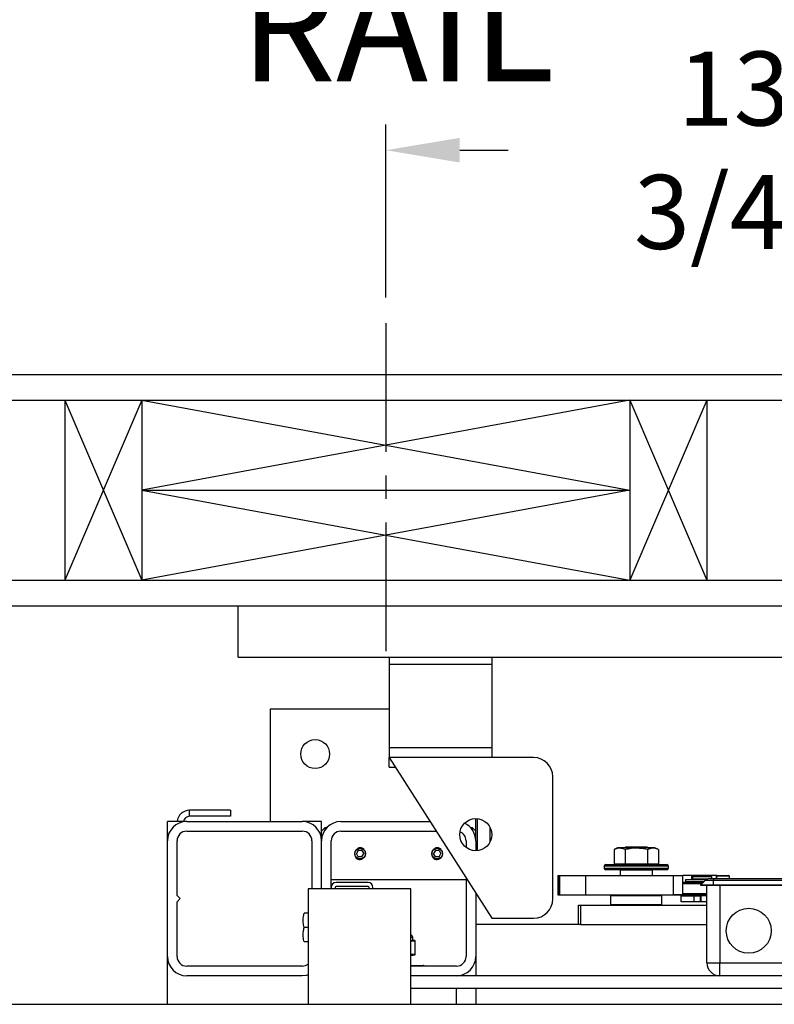
# Model space of a CAD drawing. Extents: x -239 to 414, y -91 to 242.
# Drawn here: x 11 to 26, y 47 to 66 of the extents above; entities that cross this region are included whole.
import ezdxf

# ---------------------------------------------------------------- set-up
doc = ezdxf.new("R2010")
doc.units = 0
doc.header["$LTSCALE"] = 10
doc.header["$MEASUREMENT"] = 0
doc.header["$PDMODE"] = 98
doc.linetypes.add('VSC', pattern=[0.388, 0.25, -0.046, 0.046, -0.046])
doc.layers.get('DEFPOINTS').update_dxf_attribs({"linetype": 'CONTINUOUS'})
for name, color, linetype in [('CAB', 7, 'CONTINUOUS'), ('DIM', 1, 'CONTINUOUS'), ('HW', 130, 'CONTINUOUS'), ('PACA-GLIDE_LIFT', 42, 'CONTINUOUS'), ('RAIL_BACKING', 4, 'CONTINUOUS')]:
    doc.layers.add(name, color=color, linetype=linetype)
doc.styles.get("Standard").update_dxf_attribs({"font": 'SIMPLEX.shx', "width": 0.85})
doc.dimstyles.get("Standard").update_dxf_attribs({"dimscale": 16, "dimtxt": 0.09375, "dimasz": 0.09375, "dimexe": 0.0625, "dimexo": 0.0625, "dimgap": 0.0625, "dimtad": 0, "dimtih": 1, "dimtoh": 1, "dimdec": 4, "dimzin": 4, "dimdsep": 46, "dimtxsty": 'Standard', "dimcen": 0.0625, "dimadec": 0, "dimazin": 0, "dimtfac": 1, "dimtdec": 4, "dimtofl": 0, "dimtmove": 0, "dimatfit": 3, "dimfxl": 1, "dimtolj": 1, "dimtzin": 0, "dimarcsym": 0})

# ---------------------------------------------------------------- blocks, each defined once
blk = doc.blocks.new('*D82')
at = {"layer": 'DEFPOINTS', "color": 0, "transparency": 16777216}
for p in [(60, 76.824), (3.5, 48), (60, 47.579)]:
    blk.add_point(p, dxfattribs=at)
at = {"layer": 'DIM', "color": 0, "lineweight": -2, "transparency": 16777216}
for p, q in [((3.5, 48.75), (3.5, 77.574)), ((60, 48.329), (60, 77.574)), ((5.656, 76.824), (20.396, 76.824)), ((57.844, 76.824), (43.104, 76.824))]:
    blk.add_line(p, q, dxfattribs=at)
at = {"layer": 'DIM', "color": 0, "transparency": 16777216}
for points in [[(5.656, 77.183), (5.656, 76.464), (3.5, 76.824)], [(57.844, 77.183), (57.844, 76.464), (60, 76.824)]]:
    blk.add_solid(points, dxfattribs=at)
at = {"layer": 'DIM', "color": 0, "transparency": 16777216, "insert": (31.75, 76.824), "char_height": 2.16, "attachment_point": 5}
blk.add_mtext('\\A1;(56 1/2") O.D.', dxfattribs=at)
blk = doc.blocks.new('*D83')
at = {"layer": 'DEFPOINTS', "color": 0, "transparency": 16777216}
for p in [(31.75, 69.638), (31.75, 59.97), (2.25, 54.75)]:
    blk.add_point(p, dxfattribs=at)
at = {"layer": 'DIM', "color": 0, "lineweight": -2, "transparency": 16777216}
for p, q in [((2.25, 55.5), (2.25, 70.388)), ((31.75, 60.72), (31.75, 70.388)), ((4.406, 69.638), (10.891, 69.638)), ((29.594, 69.638), (25.555, 69.638))]:
    blk.add_line(p, q, dxfattribs=at)
at = {"layer": 'DIM', "color": 0, "transparency": 16777216}
for points in [[(4.406, 69.997), (4.406, 69.279), (2.25, 69.638)], [(29.594, 69.997), (29.594, 69.279), (31.75, 69.638)]]:
    blk.add_solid(points, dxfattribs=at)
at = {"layer": 'DIM', "color": 0, "transparency": 16777216, "insert": (18.223, 69.638), "char_height": 2.16, "attachment_point": 5}
blk.add_mtext('\\A1;29 1/2"\\PC/L RAIL', dxfattribs=at)
blk = doc.blocks.new('*D84')
at = {"layer": 'DEFPOINTS', "color": 0, "transparency": 16777216}
for p in [(63, 81.979), (2.25, 54.75), (63, 54.75)]:
    blk.add_point(p, dxfattribs=at)
at = {"layer": 'DIM', "color": 0, "lineweight": -2, "transparency": 16777216}
for p, q in [((2.25, 55.5), (2.25, 82.729)), ((63, 55.5), (63, 82.729)), ((4.406, 81.979), (34.916, 81.979)), ((60.844, 81.979), (48.445, 81.979))]:
    blk.add_line(p, q, dxfattribs=at)
at = {"layer": 'DIM', "color": 0, "transparency": 16777216}
for points in [[(4.406, 82.338), (4.406, 81.62), (2.25, 81.979)], [(60.844, 82.338), (60.844, 81.62), (63, 81.979)]]:
    blk.add_solid(points, dxfattribs=at)
at = {"layer": 'DIM', "color": 0, "transparency": 16777216, "insert": (41.68, 81.979), "char_height": 2.16, "attachment_point": 5}
blk.add_mtext('\\A1;60 3/4"', dxfattribs=at)
blk = doc.blocks.new('*D102')
at = {"layer": 'DEFPOINTS', "color": 0, "transparency": 16777216}
for p in [(18, 63.615), (18, 60.25), (31.75, 59.97)]:
    blk.add_point(p, dxfattribs=at)
at = {"layer": 'RAIL_BACKING', "color": 0, "lineweight": -2, "transparency": 16777216}
for p, q in [((18, 60.75), (18, 64.115)), ((31.75, 60.47), (31.75, 64.115)), ((19.438, 63.615), (20.378, 63.615)), ((30.312, 63.615), (29.163, 63.615))]:
    blk.add_line(p, q, dxfattribs=at)
at = {"layer": 'RAIL_BACKING', "color": 0, "transparency": 16777216}
for points in [[(19.438, 63.855), (19.438, 63.376), (18, 63.615)], [(30.312, 63.855), (30.312, 63.376), (31.75, 63.615)]]:
    blk.add_solid(points, dxfattribs=at)
at = {"layer": 'RAIL_BACKING', "color": 0, "transparency": 16777216, "insert": (24.771, 63.615), "char_height": 1.44, "attachment_point": 5}
blk.add_mtext('\\A1;13 3/4"', dxfattribs=at)

msp = doc.modelspace()

# ---------------------------------------------------------------- linework, layer by layer
at = {"layer": 'CAB'}
msp.add_line((4.25, 47), (60, 47), dxfattribs=at)
at = {"layer": 'HW'}
for p, q in [((-2.25, 59.25), (67.5, 59.25)), ((-1.75, 58.75), (67, 58.75)), ((1.75, 55.25), (63.5, 55.25)), ((2.25, 54.75), (63, 54.75))]:
    msp.add_line(p, q, dxfattribs=at)
at = {"layer": 'PACA-GLIDE_LIFT', "linetype": 'Continuous'}
for p, q in [((15.125, 54.75), (48.375, 54.75)), ((15.125, 53.75), (15.125, 54.75)), ((15.125, 53.75), (48.375, 53.75)), ((18.0625, 53.75), (18.0625, 53.61267)), ((20.0625, 53.75), (20.0625, 53.61267)), ((18.0625, 53.61267), (18.0625, 51.98767)), ((20.0625, 53.61267), (18.0625, 53.61267)), ((20.0625, 53.61267), (20.0625, 51.98767)), ((15.75, 52.7432), (15.75, 50.5557)), ((18.0625, 52.7432), (15.75, 52.7432)), ((20.0625, 51.98767), (18.0625, 51.98767)), ((18.0625, 51.98767), (18.0625, 51.80017)), ((20.0625, 51.98767), (20.0625, 51.80017)), ((18.0625, 51.80017), (20.0625, 48.67517)), ((20.875, 51.80017), (18.0625, 51.80017)), ((18.0625, 51.61267), (18.0625, 51.80017)), ((18.0625, 51.61267), (18.1825, 51.61267)), ((21.25, 49.05017), (21.25, 51.42517)), ((14.1821, 50.65786), (14.1821, 50.77746)), ((14.97446, 50.77746), (14.1821, 50.77746)), ((14.97446, 50.77746), (14.97446, 50.65786)), ((14.97446, 50.65786), (14.1821, 50.65786)), ((19.75, 50.1807), (19.75, 50.61267)), ((19.78, 50.61123), (19.78, 49.98912)), ((13.75, 50.1807), (13.75, 50.5557)), ((14.125, 50.5557), (13.75, 50.5557)), ((14.125, 50.5557), (16.375, 50.5557)), ((16.75, 50.5557), (16.375, 50.5557)), ((16.75, 50.3682), (16.75, 50.5557)), ((16.8125, 50.4307), (16.75, 50.3682)), ((16.84549, 50.4307), (16.8125, 50.4307)), ((16.8125, 50.4307), (16.8125, 50.38799)), ((17.125, 50.5557), (18.85896, 50.5557)), ((19.6875, 50.4307), (19.65451, 50.4307)), ((19.75, 50.3682), (19.6875, 50.4307)), ((19.6875, 50.38799), (19.6875, 50.4307)), ((20.0325, 50.16657), (20.0325, 50.43378)), ((20.0325, 50.4307), (20.0325, 50.4307)), ((14.125, 50.3682), (16.375, 50.3682)), ((16.75, 50.1807), (16.75, 50.3682)), ((17.125, 50.3682), (18.97896, 50.3682)), ((13.75, 47.9307), (13.75, 50.1807)), ((13.9375, 49.1182), (13.9375, 50.1807)), ((16.5625, 50.1807), (16.5625, 49.2432)), ((16.75, 49.2432), (16.75, 50.1807)), ((16.9375, 49.2752), (16.9375, 50.1807)), ((17.46392, 49.9932), (17.42783, 49.9307)), ((17.53608, 49.9932), (17.46392, 49.9932)), ((17.53608, 49.9932), (17.57217, 49.9307)), ((18.96392, 49.9932), (18.92783, 49.9307)), ((19.03608, 49.9932), (18.96392, 49.9932)), ((19.03608, 49.9932), (19.07217, 49.9307)), ((19.5625, 50.1807), (19.5625, 50.05017)), ((19.75, 50.1807), (19.75, 49.98767)), ((22.51127, 50.0417), (22.44199, 50.00939)), ((22.44199, 50.00939), (22.44199, 49.7347)), ((22.69313, 50.0417), (22.51127, 50.0417)), ((22.6708, 50.0557), (22.6508, 50.0417)), ((22.65849, 50.00939), (22.65849, 49.7347)), ((23.0792, 50.0557), (22.6708, 50.0557)), ((23.23873, 50.0417), (22.69313, 50.0417)), ((23.0992, 50.0417), (23.0792, 50.0557)), ((23.09151, 50.00939), (23.09151, 49.7347)), ((23.30801, 50.00939), (23.23873, 50.0417)), ((23.30801, 50.00939), (23.30801, 49.7347)), ((17.46392, 49.8682), (17.42783, 49.9307)), ((17.53608, 49.8682), (17.46392, 49.8682)), ((17.53373, 49.81948), (17.5, 49.81447)), ((17.53608, 49.8682), (17.57217, 49.9307)), ((18.96392, 49.8682), (18.92783, 49.9307)), ((19.03608, 49.8682), (18.96392, 49.8682)), ((19.03373, 49.81948), (19, 49.81447)), ((19.03608, 49.8682), (19.07217, 49.9307)), ((22.25, 49.6887), (22.25, 49.6487)), ((23.5, 49.6887), (22.25, 49.6887)), ((22.25, 49.6487), (22.875, 49.6487)), ((22.28, 49.7187), (23.47, 49.7187)), ((22.875, 49.6187), (22.28, 49.6187)), ((22.44199, 49.7347), (22.65849, 49.7347)), ((22.5375, 49.7347), (22.5375, 49.7187)), ((22.5725, 49.6187), (22.5625, 49.6087)), ((22.65849, 49.7347), (23.09151, 49.7347)), ((22.875, 49.6487), (23.5, 49.6487)), ((23.47, 49.6187), (22.875, 49.6187)), ((23.09151, 49.7347), (23.30801, 49.7347)), ((23.1875, 49.6087), (23.1775, 49.6187)), ((23.2125, 49.7187), (23.2125, 49.7347)), ((23.5, 49.6487), (23.5, 49.6887)), ((16.9375, 49.4307), (19.5625, 49.4307)), ((19.5625, 49.45642), (19.5625, 47.9307)), ((21.34951, 49.5032), (21.34951, 49.1282)), ((21.34951, 49.5032), (21.35784, 49.5032)), ((21.35784, 49.5032), (21.35784, 49.1282)), ((21.35784, 49.5032), (21.38116, 49.5032)), ((21.38116, 49.5032), (21.38116, 49.1282)), ((21.38116, 49.5032), (21.88908, 49.5032)), ((21.88908, 49.5032), (21.88908, 49.1282)), ((21.88908, 49.5032), (23.596, 49.5032)), ((22.5625, 49.6087), (22.5625, 49.5032)), ((23.1875, 49.6087), (22.5625, 49.6087)), ((23.1875, 49.5032), (23.1875, 49.6087)), ((23.596, 49.1282), (23.596, 49.5032)), ((23.596, 49.5032), (23.77794, 49.5032)), ((23.77794, 49.1282), (23.77794, 49.5032)), ((23.95457, 49.5032), (23.77794, 49.5032)), ((23.82968, 49.42663), (23.82968, 49.3912)), ((23.82968, 49.42663), (24.23492, 49.42663)), ((24.43687, 49.5032), (23.95457, 49.5032)), ((23.95457, 49.42663), (23.95457, 49.5032)), ((23.97875, 49.4927), (23.96875, 49.4827)), ((23.96875, 49.4827), (23.96875, 49.4402)), ((24.15625, 49.4827), (23.96875, 49.4827)), ((23.96875, 49.4402), (23.97875, 49.4302)), ((23.96875, 49.4402), (24.26461, 49.4402)), ((23.97875, 49.4927), (24.15625, 49.4927)), ((24.24099, 49.4302), (23.97875, 49.4302)), ((24.00475, 49.4302), (24.00475, 49.42663)), ((24.15625, 49.4927), (24.33375, 49.4927)), ((24.34375, 49.4827), (24.15625, 49.4827)), ((24.30128, 49.4457), (24.3745, 49.4457)), ((24.34375, 49.4827), (24.33375, 49.4927)), ((24.34375, 49.4457), (24.34375, 49.4827)), ((24.3745, 49.4457), (28.1245, 49.4457)), ((24.3745, 49.4457), (24.3745, 49.40909)), ((24.43687, 49.4457), (24.43687, 49.5032)), ((24.437, 49.4907), (24.437, 49.4457)), ((24.562, 49.4907), (24.437, 49.4907)), ((24.452, 49.5057), (24.562, 49.5057)), ((24.562, 49.5057), (24.672, 49.5057)), ((24.687, 49.4907), (24.562, 49.4907)), ((24.687, 49.4457), (24.687, 49.4907)), ((16.4878, 49.2432), (16.4878, 47)), ((18.4878, 49.2432), (16.4878, 49.2432)), ((16.9375, 49.2752), (16.9375, 49.2432)), ((17.0122, 49.2752), (17.0122, 49.2432)), ((17.657, 49.3682), (17.0305, 49.3682)), ((17.657, 49.2935), (17.0305, 49.2935)), ((17.6753, 49.2432), (17.6753, 49.2752)), ((17.75, 49.2432), (17.75, 49.2752)), ((18.4878, 47), (18.4878, 49.2432)), ((23.77794, 49.3752), (24.179, 49.3752)), ((24.149, 49.3452), (23.77794, 49.3452)), ((23.82968, 49.3912), (24.195, 49.3912)), ((23.95457, 49.3752), (23.95457, 49.3912)), ((23.97875, 49.3912), (23.96875, 49.3812)), ((23.96875, 49.3812), (23.96875, 49.3752)), ((24.185, 49.3812), (23.96875, 49.3812)), ((24.1245, 49.3207), (24.21289, 49.40909)), ((24.132, 49.3132), (24.1245, 49.3207)), ((24.3745, 49.3207), (24.1245, 49.3207)), ((24.3745, 49.3132), (24.132, 49.3132)), ((24.3745, 49.40909), (24.21289, 49.40909)), ((24.25, 47.8057), (24.25, 49.3132)), ((24.3745, 49.3207), (24.3745, 49.40909)), ((28.1245, 49.40909), (24.3745, 49.40909)), ((24.3745, 49.3132), (24.3745, 49.3207)), ((28.1245, 49.3207), (24.3745, 49.3207)), ((28.1245, 49.3132), (24.3745, 49.3132)), ((24.5, 49.3132), (24.5, 47.8057)), ((14, 49.0557), (13.9375, 49.1182)), ((13.9375, 48.9932), (14, 49.0557)), ((19.75, 49.16346), (19.75, 47.9307)), ((21.34951, 49.1282), (21.35784, 49.1282)), ((21.35784, 49.1282), (21.38116, 49.1282)), ((21.38116, 49.1282), (21.88908, 49.1282)), ((21.88908, 49.1282), (23.596, 49.1282)), ((22.385, 49.1182), (22.375, 49.1082)), ((22.375, 49.1082), (22.375, 48.9407)), ((23.375, 49.1082), (22.375, 49.1082)), ((22.385, 49.1182), (23.365, 49.1182)), ((22.4, 49.1182), (22.4, 49.1282)), ((22.40011, 49.1282), (22.40011, 49.1182)), ((22.875, 49.1182), (22.875, 49.1282)), ((22.885, 49.1282), (22.885, 49.1182)), ((23.34989, 49.1182), (23.34989, 49.1282)), ((23.35, 49.1282), (23.35, 49.1182)), ((23.375, 49.1082), (23.365, 49.1182)), ((23.375, 48.9407), (23.375, 49.1082)), ((23.50825, 49.1282), (23.51125, 49.1252)), ((24.25, 49.1252), (23.51125, 49.1252)), ((23.77794, 49.1282), (23.596, 49.1282)), ((23.75, 48.9927), (23.75, 49.1127)), ((23.75, 49.1127), (24, 49.1127)), ((23.77794, 49.1552), (24.25, 49.1552)), ((23.96875, 49.1252), (23.96875, 49.1127)), ((24, 48.9927), (24, 49.1127)), ((24, 49.1127), (24.125, 49.1127)), ((24.125, 48.9927), (24.125, 49.1127)), ((24.125, 49.1127), (24.12912, 49.1127)), ((24.12912, 49.1127), (24.12912, 48.9927)), ((24.25, 49.1127), (24.12912, 49.1127)), ((13.9375, 47.9307), (13.9375, 48.9932)), ((21.75, 48.5557), (21.75, 48.9307)), ((21.75, 48.9307), (21.78668, 48.9307)), ((21.78668, 48.9307), (21.78668, 48.5557)), ((21.78668, 48.9307), (24.25, 48.9307)), ((22.375, 48.9407), (22.385, 48.9307)), ((22.375, 48.9407), (23.375, 48.9407)), ((23.365, 48.9307), (23.375, 48.9407)), ((24, 48.9927), (23.75, 48.9927)), ((24.125, 48.9927), (24, 48.9927)), ((24.12912, 48.9927), (24.125, 48.9927)), ((24.25, 48.9927), (24.12912, 48.9927)), ((16.4878, 48.7742), (16.41052, 48.7742)), ((20.0625, 48.67517), (20.875, 48.67517)), ((16.4878, 48.4932), (16.41052, 48.4932)), ((21.75, 48.5557), (19.75, 48.5557)), ((21.78668, 48.5557), (21.75, 48.5557)), ((21.78668, 48.5557), (24.25, 48.5557)), ((18.525, 48.30145), (18.48816, 48.30145)), ((18.525, 48.24738), (18.525, 48.30145)), ((16.4878, 48.2122), (16.41052, 48.2122)), ((18.50049, 48.23959), (18.56041, 48.23959)), ((18.56697, 48.22989), (18.50705, 48.22989)), ((18.52485, 48.24738), (18.52483, 48.2473)), ((18.56041, 48.23959), (18.52483, 48.2473)), ((18.56533, 48.23913), (18.52496, 48.24787)), ((18.57187, 47.97354), (18.57187, 48.22936)), ((18.57321, 48.22936), (18.57187, 48.22936)), ((18.57321, 47.97354), (18.57321, 48.22936)), ((13.75, 47), (13.75, 47.9307)), ((18.4878, 47.97301), (18.56697, 47.97301)), ((18.4878, 47.94698), (18.56533, 47.96377)), ((18.56041, 47.96331), (18.4878, 47.96331)), ((18.4878, 47.94759), (18.56041, 47.96331)), ((18.57321, 47.97354), (18.57187, 47.97354)), ((19.75, 47.9307), (19.75, 47.5557)), ((16.375, 47.7432), (14.125, 47.7432)), ((18.4878, 47.7577), (18.73, 47.7577)), ((19.375, 47.7432), (18.4878, 47.7432)), ((24.25, 47.8057), (24.5, 47.8057)), ((24.5, 47.8057), (28, 47.8057)), ((24.5, 47.5557), (24.5, 47.8057)), ((16.375, 47.5557), (14.125, 47.5557)), ((45.0122, 47.5557), (18.4878, 47.5557)), ((19.375, 47.5557), (18.4878, 47.5557)), ((45.0122, 47.3057), (18.4878, 47.3057)), ((19.375, 47), (19.375, 47.3057)), ((19.75, 47.3057), (19.75, 47)), ((16.4878, 47), (47.0122, 47))]:
    msp.add_line(p, q, dxfattribs=at)
at = {"layer": 'PACA-GLIDE_LIFT', "linetype": 'Continuous', "flags": 128}
msp.add_lwpolyline([(16.4878, 47.57307), (16.44816, 47.56291), (16.375, 47.5557)], dxfattribs=at)
at = {"layer": 'PACA-GLIDE_LIFT', "linetype": 'Continuous'}
for centre, radius in [((16.625, 51.8682), 0.28125), ((19.75, 50.30017), 0.3125), ((17.5, 49.9307), 0.1037), ((19, 49.9307), 0.1037), ((25.0625, 48.4307), 0.4375)]:
    msp.add_circle(centre, radius, dxfattribs=at)
for centre, radius, start, end in [((20.875, 51.42517), 0.375, 0, 90), ((14.1821, 50.53286), 0.2446, 90, 174.641718), ((14.1821, 50.53286), 0.125, 90, 169.471031), ((14.125, 50.1807), 0.375, 90, 180), ((16.375, 50.1807), 0.375, 0, 90), ((17.125, 50.1807), 0.375, 90, 180), ((19.375, 50.1807), 0.375, 0, 65.579161), ((14.125, 50.1807), 0.1875, 90, 180), ((16.375, 50.1807), 0.1875, 0, 90), ((17.125, 50.1807), 0.1875, 90, 180), ((19.375, 50.1807), 0.1875, 0, 68.912175), ((17.5, 49.9307), 0.11623, 47.871762, 106.872361), ((19, 49.9307), 0.11623, 47.871762, 106.872361), ((17.5, 49.9307), 0.11623, 221.51048, 270), ((19, 49.9307), 0.11623, 221.51048, 270), ((22.28, 49.6887), 0.03, 90, 180), ((22.28, 49.6487), 0.03, 180, 270), ((23.47, 49.6887), 0.03, 0, 90), ((23.47, 49.6487), 0.03, 270, 0), ((24.30128, 49.3207), 0.125, 90, 135), ((24.452, 49.4907), 0.015, 90, 180), ((24.672, 49.4907), 0.015, 0, 90), ((17.0305, 49.2752), 0.093, 90, 180), ((17.0305, 49.2752), 0.0183, 90, 180), ((17.657, 49.2752), 0.093, 0, 90), ((17.657, 49.2752), 0.0183, 0, 90), ((20.875, 49.05017), 0.375, 270, 0), ((18.475, 48.30145), 0.05, 0, 75.167152), ((18.49723, 48.23032), 0.00983, 357.513633, 70.617296), ((18.55715, 48.23032), 0.00983, 357.513633, 70.617296), ((18.56321, 48.22936), 0.01, 0, 77.783651), ((18.56285, 48.2304), 0.00908, 353.424296, 74.186973), ((14.125, 47.9307), 0.375, 180, 270), ((14.125, 47.9307), 0.1875, 180, 270), ((18.55715, 47.97258), 0.00983, 289.382704, 2.486367), ((18.56321, 47.97354), 0.01, 282.216349, 0), ((18.56285, 47.9725), 0.00908, 285.813027, 6.575704), ((19.375, 47.9307), 0.1875, 270, 0), ((19.375, 47.9307), 0.375, 270, 0), ((16.375, 47.9307), 0.1875, 270, 306.984575), ((18.73, 47.7377), 0.02, 15.962014, 90), ((24.5, 47.8057), 0.25, 180, 270)]:
    msp.add_arc(centre, radius, start, end, dxfattribs=at)
for centre, major_axis, ratio, start_param, end_param in [((18.25, 48.30801), (0.27491, -0.06042), 0.11932209, 5.78321521, 5.88399689), ((18.25, 48.30801), (0.27491, -0.06042), 0.11932209, 5.88399689, 6.27411921), ((18.56321, 48.15774), (-0.00293, 0.08185), 0.49313387, 6.15845697, 6.28002399), ((18.57187, 48.15774), (-0.00706, 0.07205), 0.55230104, 6.1075327, 6.22909972), ((18.56321, 48.04516), (0.00293, 0.08185), 0.49313387, 3.14475397, 3.26632099), ((18.57187, 48.04516), (0.00706, 0.07205), 0.55230104, 3.19567824, 3.31724526)]:
    msp.add_ellipse(centre, major_axis=major_axis, ratio=ratio, start_param=start_param, end_param=end_param, dxfattribs=at)
for points, knots in [([(17.3935, 49.9307), (17.39465, 49.94253), (17.39695, 49.96617), (17.41485, 49.99775), (17.44142, 50.0221), (17.47501, 50.03633), (17.51122, 50.03861), (17.54581, 50.029), (17.57539, 50.00872), (17.59693, 49.97957), (17.60763, 49.94472), (17.60619, 49.90858), (17.59317, 49.87518), (17.56993, 49.84772), (17.53863, 49.82925), (17.5029, 49.82222), (17.46724, 49.82731), (17.43531, 49.84361), (17.41043, 49.86958), (17.39583, 49.90022), (17.3942, 49.9215), (17.3935, 49.9307)], [0, 0, 0, 0, 0.05287011, 0.10571257, 0.15927761, 0.21339045, 0.266696, 0.31909177, 0.37189454, 0.42577508, 0.47974843, 0.53270119, 0.58511635, 0.63825347, 0.69230898, 0.74605106, 0.79868615, 0.85116761, 0.90466274, 0.95878138, 1, 1, 1, 1]), ([(18.8935, 49.9307), (18.89465, 49.94253), (18.89695, 49.96617), (18.91485, 49.99775), (18.94142, 50.0221), (18.97501, 50.03633), (19.01122, 50.03861), (19.04581, 50.029), (19.07539, 50.00872), (19.09693, 49.97957), (19.10763, 49.94472), (19.10619, 49.90858), (19.09317, 49.87518), (19.06993, 49.84772), (19.03863, 49.82925), (19.0029, 49.82222), (18.96724, 49.82731), (18.93531, 49.84361), (18.91043, 49.86958), (18.89583, 49.90022), (18.8942, 49.9215), (18.8935, 49.9307)], [0, 0, 0, 0, 0.05287011, 0.10571257, 0.15927761, 0.21339045, 0.266696, 0.31909177, 0.37189454, 0.42577508, 0.47974843, 0.53270119, 0.58511635, 0.63825347, 0.69230898, 0.74605106, 0.79868615, 0.85116761, 0.90466274, 0.95878138, 1, 1, 1, 1]), ([(22.65849, 50.00939), (22.63273, 50.01955), (22.58042, 50.04016), (22.50687, 50.03609), (22.4612, 50.0173), (22.44199, 50.00939)], [0, 0, 0, 0, 0.35991947, 0.73073822, 1, 1, 1, 1]), ([(23.09151, 50.00939), (23.03998, 50.01955), (22.93536, 50.04016), (22.78826, 50.03609), (22.69692, 50.0173), (22.65849, 50.00939)], [0, 0, 0, 0, 0.359919473, 0.730738218, 1, 1, 1, 1]), ([(23.30801, 50.00939), (23.29375, 50.01548), (23.25593, 50.0316), (23.19225, 50.0407), (23.13403, 50.0281), (23.10065, 50.01342), (23.09151, 50.00939)], [0, 0, 0, 0, 0.20013359, 0.53078539, 0.87143957, 1, 1, 1, 1]), ([(16.41052, 48.4932), (16.40292, 48.52664), (16.38747, 48.59453), (16.39052, 48.68999), (16.4046, 48.74926), (16.41052, 48.7742)], [0, 0, 0, 0, 0.35991811, 0.73073536, 1, 1, 1, 1]), ([(16.41052, 48.2122), (16.40292, 48.24564), (16.38747, 48.31353), (16.39052, 48.40899), (16.4046, 48.46826), (16.41052, 48.4932)], [0, 0, 0, 0, 0.35991811, 0.73073536, 1, 1, 1, 1]), ([(18.50705, 48.22989), (18.50372, 48.22993), (18.4973, 48.23001), (18.49088, 48.22996), (18.4878, 48.22993)], [0, 0, 0, 0, 0.5195022, 1, 1, 1, 1])]:
    msp.add_open_spline(points, degree=3, knots=knots, dxfattribs=at)
at = {"layer": 'RAIL_BACKING', "color": 2, "linetype": 'VSC'}
msp.add_line((18, 60.25), (18, 53.75), dxfattribs=at)
at = {"layer": 'RAIL_BACKING'}
for p, q in [((11.75, 58.75), (13.25, 55.25)), ((13.25, 58.75), (11.75, 55.25)), ((11.75, 58.75), (11.75, 55.25)), ((13.25, 58.75), (13.25, 55.25)), ((22.75, 58.75), (13.25, 57)), ((13.25, 58.75), (22.75, 57)), ((22.75, 58.75), (22.75, 55.25)), ((24.25, 58.75), (22.75, 55.25)), ((22.75, 58.75), (24.25, 55.25)), ((24.25, 58.75), (24.25, 55.25)), ((13.25, 57), (22.75, 55.25)), ((22.75, 57), (13.25, 55.25)), ((13.25, 57), (22.75, 57))]:
    msp.add_line(p, q, dxfattribs=at)

# ---------------------------------------------------------------- dimensions: what is measured, and where the dimension line sits
at = {"layer": 'DIM'}
dim = msp.add_linear_dim(base=(63, 81.97901), p1=(2.25, 54.75), p2=(63, 54.75), dimstyle='Standard', override={"dimscale": 12, "dimtxt": 0.18, "dimasz": 0.179688, "dimgap": 0.09375, "dimlunit": 5, "dimpost": '"', "dimfrac": 2}, dxfattribs=at)
dim.commit()
dim.dimension.update_dxf_attribs({"geometry": '*D84', "text_midpoint": (41.68045, 81.97901), "dimtype": 160})
for base, p1, p2, text, picture, middle in [((60, 76.82382), (3.5, 48), (60, 47.5785), '(<>) O.D.', '*D82', (31.75, 76.82382)), ((31.75, 69.63805), (2.25, 54.75), (31.75, 59.97008), '<>\\PC/L RAIL', '*D83', (18.22301, 69.63805))]:
    dim = msp.add_linear_dim(base=base, p1=p1, p2=p2, text=text, dimstyle='Standard', override={"dimscale": 12, "dimtxt": 0.18, "dimasz": 0.179688, "dimgap": 0.09375, "dimlunit": 5, "dimpost": '"', "dimfrac": 2}, dxfattribs=at)
    dim.commit()
    dim.dimension.update_dxf_attribs({"geometry": picture, "text_midpoint": middle, "dimtype": 160})
at = {"layer": 'RAIL_BACKING', "color": 1}
dim = msp.add_linear_dim(base=(18, 63.61511), p1=(31.75, 59.97008), p2=(18, 60.25), dimstyle='Standard', override={"dimscale": 8, "dimtxt": 0.18, "dimasz": 0.179688, "dimgap": 0.09375, "dimlunit": 5, "dimpost": '"', "dimfrac": 2}, dxfattribs=at)
dim.commit()
dim.dimension.update_dxf_attribs({"geometry": '*D102', "text_midpoint": (24.7706, 63.61511), "dimtype": 160})

doc.saveas('drawing.dxf')
